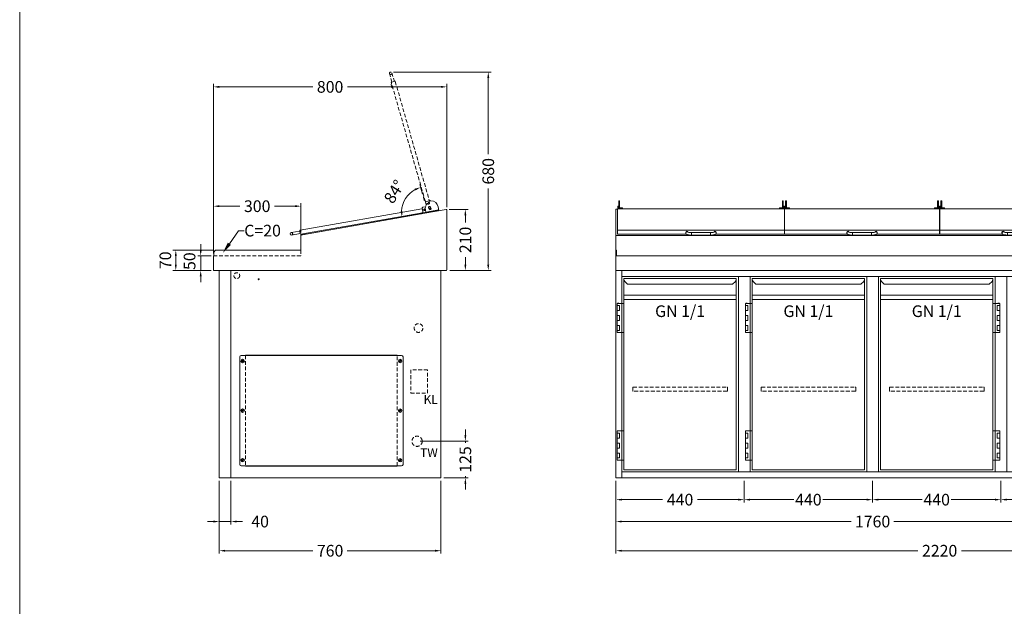
# Model space of a CAD drawing. Units: millimetres. Extents: x 11006 to 81356, y 10482 to 54982.
# Drawn here: x 11006 to 14382, y 20492 to 22501 of the extents above; entities that cross this region are included whole.
import ezdxf
from ezdxf import colors
from ezdxf.entities.mleader import LeaderData, LeaderLine
from ezdxf.enums import TextEntityAlignment as Align
from ezdxf.math import Vec2, Vec3

# ---------------------------------------------------------------- set-up
doc = ezdxf.new("R2010")
doc.units = ezdxf.units.MM
doc.header["$LTSCALE"] = 2
doc.linetypes.add('VERDECKT', pattern=[9.525, 6.35, -3.175])
doc.layers.get('0').update_dxf_attribs({"linetype": 'CONTINUOUS'})
doc.layers.get('DEFPOINTS').update_dxf_attribs({"linetype": 'CONTINUOUS'})
for name, color, linetype, lineweight in [('A_BEMASSUNG', 1, 'CONTINUOUS', 13), ('A_HILFSLINIEN', 7, 'CONTINUOUS', 13), ('A_VERDECKT', 5, 'VERDECKT', 15), ('A_VOLL', 3, 'CONTINUOUS', 18)]:
    doc.layers.add(name, color=color, linetype=linetype, lineweight=lineweight)
doc.styles.add('ARIAL', font='arial.ttf', dxfattribs={"height": 40})
doc.styles.add('Arial_0', font='arial.ttf')
doc.dimstyles.new('ID-groß_Bemassung', dxfattribs={"dimtxt": 40, "dimasz": 20, "dimexe": 10, "dimexo": 10, "dimgap": 15, "dimtad": 0, "dimdec": 0, "dimdsep": 46, "dimtxsty": 'Arial_0', "dimcen": 0.09, "dimclrt": 7, "dimazin": 0, "dimtfac": 1, "dimtdec": 0, "dimtmove": 2, "dimatfit": 3, "dimfxl": 1, "dimtolj": 1, "dimtzin": 0, "dimarcsym": 0})
doc.dimstyles.new('STANDARD_Bemassung', dxfattribs={"dimtxt": 40, "dimasz": 20, "dimexe": 10, "dimexo": 10, "dimgap": 15, "dimtad": 0, "dimdec": 0, "dimdsep": 46, "dimtxsty": 'ARIAL', "dimcen": 0.09, "dimclrt": 7, "dimazin": 0, "dimtfac": 1, "dimtdec": 0, "dimtmove": 2, "dimatfit": 3, "dimfxl": 1, "dimtolj": 1, "dimtzin": 0, "dimarcsym": 0})

# ---------------------------------------------------------------- blocks, each defined once
blk = doc.blocks.new('*D727')
at = {"layer": 'A_BEMASSUNG', "color": 0, "lineweight": -2, "transparency": 16777216}
for p, q in [((2230, 710), (2310, 710)), ((2300, 690), (2300, 414)), ((2300, 20), (2300, 296)), ((2230, 0), (2310, 0))]:
    blk.add_line(p, q, dxfattribs=at)
at = {"layer": 'A_BEMASSUNG', "color": 0, "transparency": 16777216}
for points in [[(2296.7, 690), (2303.3, 690), (2300, 710)], [(2296.7, 20), (2303.3, 20), (2300, 0)]]:
    blk.add_solid(points, dxfattribs=at)
at = {"layer": 'DEFPOINTS', "color": 0, "transparency": 16777216}
for p in [(2220, 710), (2300, 710), (2220, 0)]:
    blk.add_point(p, dxfattribs=at)
at = {"layer": 'A_BEMASSUNG', "color": 7, "transparency": 16777216, "insert": (2300, 355), "char_height": 40, "attachment_point": 5, "rotation": 90, "style": 'Arial_0'}
blk.add_mtext('\\A1;710', dxfattribs=at)
blk = doc.blocks.new('*D728')
at = {"layer": 'A_BEMASSUNG', "color": 0, "lineweight": -2, "transparency": 16777216}
for p, q in [((2300, 780), (2300, 800)), ((2230, 760), (2310, 760)), ((2300, 710), (2300, 760)), ((2230, 710), (2310, 710)), ((2300, 690), (2300, 670))]:
    blk.add_line(p, q, dxfattribs=at)
at = {"layer": 'A_BEMASSUNG', "color": 0, "transparency": 16777216}
for points in [[(2296.7, 780), (2303.3, 780), (2300, 760)], [(2296.7, 690), (2303.3, 690), (2300, 710)]]:
    blk.add_solid(points, dxfattribs=at)
at = {"layer": 'DEFPOINTS', "color": 0, "transparency": 16777216}
for p in [(2220, 760), (2300, 760), (2220, 710)]:
    blk.add_point(p, dxfattribs=at)
at = {"layer": 'A_BEMASSUNG', "color": 7, "transparency": 16777216, "insert": (2338.8, 720.3), "char_height": 40, "attachment_point": 5, "rotation": 90, "style": 'Arial_0'}
blk.add_mtext('\\A1;50', dxfattribs=at)
blk = doc.blocks.new('*D730')
at = {"layer": 'A_BEMASSUNG', "color": 0, "lineweight": -2, "transparency": 16777216}
for p, q in [((2230, 760), (2390, 760)), ((2380, 740), (2380, 439)), ((2380, 20), (2380, 321)), ((2230, 0), (2390, 0))]:
    blk.add_line(p, q, dxfattribs=at)
at = {"layer": 'A_BEMASSUNG', "color": 0, "transparency": 16777216}
for points in [[(2376.7, 740), (2383.3, 740), (2380, 760)], [(2376.7, 20), (2383.3, 20), (2380, 0)]]:
    blk.add_solid(points, dxfattribs=at)
at = {"layer": 'DEFPOINTS', "color": 0, "transparency": 16777216}
for p in [(2220, 760), (2220, 0), (2380, 0)]:
    blk.add_point(p, dxfattribs=at)
at = {"layer": 'A_BEMASSUNG', "color": 7, "transparency": 16777216, "insert": (2380, 380), "char_height": 40, "attachment_point": 5, "rotation": 90, "style": 'Arial_0'}
blk.add_mtext('\\A1;760', dxfattribs=at)
blk = doc.blocks.new('*D731')
at = {"layer": 'A_BEMASSUNG', "color": 0, "lineweight": -2, "transparency": 16777216}
for p, q in [((1760, -10), (1760, -160)), ((2220, -10), (2220, -160)), ((1780, -150), (1930.1, -150)), ((2200, -150), (2049.9, -150))]:
    blk.add_line(p, q, dxfattribs=at)
at = {"layer": 'A_BEMASSUNG', "color": 0, "transparency": 16777216}
for points in [[(1780, -146.7), (1780, -153.3), (1760, -150)], [(2200, -146.7), (2200, -153.3), (2220, -150)]]:
    blk.add_solid(points, dxfattribs=at)
at = {"layer": 'DEFPOINTS', "color": 0, "transparency": 16777216}
for p in [(1760, 0), (2220, 0), (1760, -150)]:
    blk.add_point(p, dxfattribs=at)
at = {"layer": 'A_BEMASSUNG', "color": 7, "transparency": 16777216, "insert": (1990, -150), "char_height": 40, "attachment_point": 5, "style": 'ARIAL'}
blk.add_mtext('\\A1;460', dxfattribs=at)
blk = doc.blocks.new('*D732')
at = {"layer": 'A_BEMASSUNG', "color": 0, "lineweight": -2, "transparency": 16777216}
for p, q in [((0, -10), (0, -260)), ((2220, -10), (2220, -260)), ((20, -250), (1035, -250)), ((2200, -250), (1185, -250))]:
    blk.add_line(p, q, dxfattribs=at)
at = {"layer": 'A_BEMASSUNG', "color": 0, "transparency": 16777216}
for points in [[(20, -246.7), (20, -253.3), (0, -250)], [(2200, -246.7), (2200, -253.3), (2220, -250)]]:
    blk.add_solid(points, dxfattribs=at)
at = {"layer": 'DEFPOINTS', "color": 0, "transparency": 16777216}
for p in [(0, 0), (2220, 0), (2220, -250)]:
    blk.add_point(p, dxfattribs=at)
at = {"layer": 'A_BEMASSUNG', "color": 7, "transparency": 16777216, "insert": (1110, -250), "char_height": 40, "attachment_point": 5, "style": 'ARIAL'}
blk.add_mtext('\\A1;2220', dxfattribs=at)
blk = doc.blocks.new('*D733')
at = {"layer": 'A_BEMASSUNG', "color": 0, "lineweight": -2, "transparency": 16777216}
for p, q in [((0, -10), (0, -160)), ((1760, -10), (1760, -160)), ((20, -150), (807.2, -150)), ((1740, -150), (952.8, -150))]:
    blk.add_line(p, q, dxfattribs=at)
at = {"layer": 'A_BEMASSUNG', "color": 0, "transparency": 16777216}
for points in [[(20, -146.7), (20, -153.3), (0, -150)], [(1740, -146.7), (1740, -153.3), (1760, -150)]]:
    blk.add_solid(points, dxfattribs=at)
at = {"layer": 'DEFPOINTS', "color": 0, "transparency": 16777216}
for p in [(0, 0), (1760, 0), (0, -150)]:
    blk.add_point(p, dxfattribs=at)
at = {"layer": 'A_BEMASSUNG', "color": 7, "transparency": 16777216, "insert": (880, -150), "char_height": 40, "attachment_point": 5, "style": 'ARIAL'}
blk.add_mtext('\\A1;1760', dxfattribs=at)
blk = doc.blocks.new('*D702')
at = {"layer": 'A_BEMASSUNG', "color": 0, "lineweight": -2, "transparency": 16777216}
for p, q in [((0, -10), (0, -85)), ((440, -10), (440, -85)), ((20, -75), (160.1, -75)), ((420, -75), (279.9, -75))]:
    blk.add_line(p, q, dxfattribs=at)
at = {"layer": 'A_BEMASSUNG', "color": 0, "transparency": 16777216}
for points in [[(20, -71.7), (20, -78.3), (0, -75)], [(420, -71.7), (420, -78.3), (440, -75)]]:
    blk.add_solid(points, dxfattribs=at)
at = {"layer": 'DEFPOINTS', "color": 0, "transparency": 16777216}
for p in [(0, 0), (440, 0), (0, -75)]:
    blk.add_point(p, dxfattribs=at)
at = {"layer": 'A_BEMASSUNG', "color": 7, "transparency": 16777216, "insert": (220, -75), "char_height": 40, "attachment_point": 5, "style": 'ARIAL'}
blk.add_mtext('\\A1;440', dxfattribs=at)
blk = doc.blocks.new('*D703')
at = {"layer": 'A_BEMASSUNG', "color": 0, "lineweight": -2, "transparency": 16777216}
for p, q in [((440, -10), (440, -85)), ((880, -10), (880, -85)), ((460, -75), (610.1, -75)), ((860, -75), (709.9, -75))]:
    blk.add_line(p, q, dxfattribs=at)
at = {"layer": 'A_BEMASSUNG', "color": 0, "transparency": 16777216}
for points in [[(460, -71.7), (460, -78.3), (440, -75)], [(860, -71.7), (860, -78.3), (880, -75)]]:
    blk.add_solid(points, dxfattribs=at)
at = {"layer": 'DEFPOINTS', "color": 0, "transparency": 16777216}
for p in [(440, 0), (880, 0), (440, -75)]:
    blk.add_point(p, dxfattribs=at)
at = {"layer": 'A_BEMASSUNG', "color": 7, "transparency": 16777216, "insert": (660, -75), "char_height": 40, "attachment_point": 5, "style": 'ARIAL'}
blk.add_mtext('\\A1;440', dxfattribs=at)
blk = doc.blocks.new('*D708')
at = {"layer": 'A_BEMASSUNG', "color": 0, "lineweight": -2, "transparency": 16777216}
for p, q in [((880, -10), (880, -85)), ((1320, -10), (1320, -85)), ((900, -75), (1050.1, -75)), ((1300, -75), (1149.9, -75))]:
    blk.add_line(p, q, dxfattribs=at)
at = {"layer": 'A_BEMASSUNG', "color": 0, "transparency": 16777216}
for points in [[(900, -71.7), (900, -78.3), (880, -75)], [(1300, -71.7), (1300, -78.3), (1320, -75)]]:
    blk.add_solid(points, dxfattribs=at)
at = {"layer": 'DEFPOINTS', "color": 0, "transparency": 16777216}
for p in [(880, 0), (1320, 0), (880, -75)]:
    blk.add_point(p, dxfattribs=at)
at = {"layer": 'A_BEMASSUNG', "color": 7, "transparency": 16777216, "insert": (1100, -75), "char_height": 40, "attachment_point": 5, "style": 'ARIAL'}
blk.add_mtext('\\A1;440', dxfattribs=at)
blk = doc.blocks.new('*D710')
at = {"layer": 'A_BEMASSUNG', "color": 0, "lineweight": -2, "transparency": 16777216}
for p, q in [((1320, -10), (1320, -85)), ((1760, -10), (1760, -85)), ((1340, -75), (1490.1, -75)), ((1740, -75), (1589.9, -75))]:
    blk.add_line(p, q, dxfattribs=at)
at = {"layer": 'A_BEMASSUNG', "color": 0, "transparency": 16777216}
for points in [[(1340, -71.7), (1340, -78.3), (1320, -75)], [(1740, -71.7), (1740, -78.3), (1760, -75)]]:
    blk.add_solid(points, dxfattribs=at)
at = {"layer": 'DEFPOINTS', "color": 0, "transparency": 16777216}
for p in [(1320, 0), (1760, 0), (1320, -75)]:
    blk.add_point(p, dxfattribs=at)
at = {"layer": 'A_BEMASSUNG', "color": 7, "transparency": 16777216, "insert": (1540, -75), "char_height": 40, "attachment_point": 5, "style": 'ARIAL'}
blk.add_mtext('\\A1;440', dxfattribs=at)
blk = doc.blocks.new('BLU-Deckel-geschlossen-Front-außen-L571.6-R01')
at = {"layer": 'A_VOLL'}
for p, q in [((-279, 114.5), (-282, 114.5)), ((-282, 114.1), (-282, 114.5)), ((-282, 114), (-282, 114.1)), ((-282, 112.3), (-282, 114)), ((-282, 106.6), (-282, 112.3)), ((-282, 106.5), (-282, 106.6)), ((-282, 93.6), (-282, 106.5)), ((-279, 114.1), (-279, 114.5)), ((-279, 114), (-279, 114.1)), ((-279, 112.3), (-279, 114)), ((-279, 106.6), (-279, 112.3)), ((-279, 106.5), (-279, 106.6)), ((-279, 87.3), (-279, 106.5)), ((282, 114.5), (279, 114.5)), ((279, 114.1), (279, 114.5)), ((279, 114), (279, 114.1)), ((279, 112.3), (279, 114)), ((279, 106.6), (279, 112.3)), ((279, 106.5), (279, 106.6)), ((279, 87.3), (279, 106.5)), ((282, 114.1), (282, 114.5)), ((282, 114), (282, 114.1)), ((282, 112.3), (282, 114)), ((282, 106.6), (282, 112.3)), ((282, 106.5), (282, 106.6)), ((282, 93.6), (282, 106.5)), ((-282, 96), (-285, 96)), ((-285, 96), (-285, 95.9)), ((-285, 95.9), (-285, 92.1)), ((-285, 92.1), (-285, 87.4)), ((-282, 93.6), (-282, 92.1)), ((-282, 92.1), (-282, 87.4)), ((-269.5, 90.3), (-279, 90.3)), ((-269, 89.8), (-269.5, 90.3)), ((-269.5, 87.3), (-269.5, 90.3)), ((-269, 89.8), (-269, 87.3)), ((269.5, 90.3), (269, 89.8)), ((269, 87.3), (269, 89.8)), ((279, 90.3), (269.5, 90.3)), ((269.5, 90.3), (269.5, 87.3)), ((285, 96), (282, 96)), ((282, 93.6), (282, 92.1)), ((282, 92.1), (282, 87.4)), ((285, 96), (285, 95.9)), ((285, 95.9), (285, 92.1)), ((285, 92.1), (285, 87.4)), ((-285.8, 13.8), (285.8, 13.8)), ((-52.3, 6.6), (-52.3, 4)), ((33, 5.6), (-33, 5.6)), ((-33, 5.6), (-33, -2.9)), ((33, 5.6), (33, -2.9)), ((52.2, 4), (52.2, 6.6)), ((-33, -2.9), (33, -2.9))]:
    blk.add_line(p, q, dxfattribs=at)
for points in [[(-50.1, 0), (-285.8, 0), (-285.8, 87.4), (-281.7, 87.4), (-281.7, 87.3), (281.7, 87.3), (281.7, 87.4), (285.8, 87.4), (285.8, 0), (50.1, 0)], [(-33, -2.9), (-34.2, -2.8), (-36.5, -2.8), (-38.7, -2.7), (-40.8, -2.5), (-42.7, -2.3), (-44.6, -2), (-46.3, -1.6), (-47.9, -1.2), (-49.2, -0.6), (-50.1, -0.1), (-50.8, 0.6), (-51.5, 1.4), (-52, 2.4), (-52.2, 3.5), (-52.3, 4)], [(33, -2.9), (34.2, -2.8), (36.5, -2.8), (38.7, -2.7), (40.8, -2.5), (42.7, -2.3), (44.6, -2), (46.3, -1.6), (47.9, -1.2), (49.2, -0.6), (50.1, -0.1), (50.8, 0.6), (51.5, 1.4), (52, 2.4), (52.2, 3.5), (52.2, 4)]]:
    blk.add_lwpolyline(points, dxfattribs=at)
for centre, radius, start, end in [((-48, 6.6), 4.25, 0.1702, 179.3595), ((-48, 3.9), 4.25, 42.9608, 179.4907), ((-35, 45.2), 39.6, 255.5606, 272.9216), ((35, 45.2), 39.6, 267.0784, 284.4394), ((48, 6.6), 4.25, 0.6405, 179.8298), ((48, 3.9), 4.25, 0.5093, 137.0392)]:
    blk.add_arc(centre, radius, start, end, dxfattribs=at)
blk = doc.blocks.new('BLU-Deckel-geschlossen-Front-mittig-L531.6-R01')
at = {"layer": 'A_VOLL'}
for p, q in [((-259, 114.5), (-262, 114.5)), ((-262, 114.1), (-262, 114.5)), ((-262, 114), (-262, 114.1)), ((-262, 112.3), (-262, 114)), ((-262, 106.6), (-262, 112.3)), ((-262, 106.5), (-262, 106.6)), ((-262, 93.6), (-262, 106.5)), ((-259, 114.1), (-259, 114.5)), ((-259, 114), (-259, 114.1)), ((-259, 112.3), (-259, 114)), ((-259, 106.6), (-259, 112.3)), ((-259, 106.5), (-259, 106.6)), ((-259, 87.3), (-259, 106.5)), ((262, 114.5), (259, 114.5)), ((259, 114.1), (259, 114.5)), ((259, 114), (259, 114.1)), ((259, 112.3), (259, 114)), ((259, 106.6), (259, 112.3)), ((259, 106.5), (259, 106.6)), ((259, 87.3), (259, 106.5)), ((262, 114.1), (262, 114.5)), ((262, 114), (262, 114.1)), ((262, 112.3), (262, 114)), ((262, 106.6), (262, 112.3)), ((262, 106.5), (262, 106.6)), ((262, 93.6), (262, 106.5)), ((-262, 96), (-265, 96)), ((-265, 96), (-265, 95.9)), ((-265, 95.9), (-265, 92.1)), ((-265, 92.1), (-265, 87.4)), ((-262, 93.6), (-262, 92.1)), ((-262, 92.1), (-262, 87.4)), ((-249.5, 90.3), (-259, 90.3)), ((-249, 89.8), (-249.5, 90.3)), ((-249.5, 87.3), (-249.5, 90.3)), ((-249, 89.8), (-249, 87.3)), ((249.5, 90.3), (249, 89.8)), ((249, 87.3), (249, 89.8)), ((259, 90.3), (249.5, 90.3)), ((249.5, 90.3), (249.5, 87.3)), ((265, 96), (262, 96)), ((262, 93.6), (262, 92.1)), ((262, 92.1), (262, 87.4)), ((265, 96), (265, 95.9)), ((265, 95.9), (265, 92.1)), ((265, 92.1), (265, 87.4)), ((-265.8, 13.8), (265.8, 13.8)), ((-52.3, 6.6), (-52.3, 4)), ((33, 5.6), (-33, 5.6)), ((-33, 5.6), (-33, -2.9)), ((33, 5.6), (33, -2.9)), ((52.2, 4), (52.2, 6.6)), ((-33, -2.9), (33, -2.9))]:
    blk.add_line(p, q, dxfattribs=at)
for points in [[(-50.1, 0), (-265.8, 0), (-265.8, 87.4), (-261.7, 87.4), (-261.7, 87.3), (261.7, 87.3), (261.7, 87.4), (265.8, 87.4), (265.8, 0), (50.1, 0)], [(-33, -2.9), (-34.2, -2.8), (-36.5, -2.8), (-38.7, -2.7), (-40.8, -2.5), (-42.7, -2.3), (-44.6, -2), (-46.3, -1.6), (-47.9, -1.2), (-49.2, -0.6), (-50.1, -0.1), (-50.8, 0.6), (-51.5, 1.4), (-52, 2.4), (-52.2, 3.5), (-52.3, 4)], [(33, -2.9), (34.2, -2.8), (36.5, -2.8), (38.7, -2.7), (40.8, -2.5), (42.7, -2.3), (44.6, -2), (46.3, -1.6), (47.9, -1.2), (49.2, -0.6), (50.1, -0.1), (50.8, 0.6), (51.5, 1.4), (52, 2.4), (52.2, 3.5), (52.2, 4)]]:
    blk.add_lwpolyline(points, dxfattribs=at)
for centre, radius, start, end in [((-48, 6.6), 4.25, 0.1702, 179.3595), ((-48, 3.9), 4.25, 42.9608, 179.4907), ((-35, 45.2), 39.6, 255.5606, 272.9216), ((35, 45.2), 39.6, 267.0784, 284.4394), ((48, 6.6), 4.25, 0.6405, 179.8298), ((48, 3.9), 4.25, 0.5093, 137.0392)]:
    blk.add_arc(centre, radius, start, end, dxfattribs=at)
blk = doc.blocks.new('*U1480')
at = {"layer": 'A_VOLL'}
for p, q in [((0, 210), (5.9, 210)), ((578.1, 210), (577.5, 210)), ((1110.3, 210), (1109.7, 210)), ((1642.5, 210), (1641.9, 210)), ((2214.1, 210), (2220, 210)), ((0, 120.1), (2220, 120.1))]:
    blk.add_line(p, q, dxfattribs=at)
blk.add_lwpolyline([(0, 210), (0, 0), (2220, 0), (2220, 210)], dxfattribs=at)
for points in [[(0, 70), (2.5, 70), (2.5, 50), (0, 50)], [(2217.5, 70), (2220, 70), (2220, 50), (2217.5, 50)], [(0, 0), (2220, 0), (2220, 50), (0, 50)]]:
    blk.add_lwpolyline(points, close=True, dxfattribs=at)
for name, p in [('BLU-Deckel-geschlossen-Front-außen-L571.6-R01', (291.7, 124.4)), ('BLU-Deckel-geschlossen-Front-mittig-L531.6-R01', (843.9, 124.4)), ('BLU-Deckel-geschlossen-Front-mittig-L531.6-R01', (1376.1, 124.4)), ('BLU-Deckel-geschlossen-Front-außen-L571.6-R01', (1928.3, 124.4))]:
    blk.add_blockref(name, p, dxfattribs=at)
blk = doc.blocks.new('*U1148')
at = {"layer": 'A_VERDECKT', "color": 5, "linetype": 'VERDECKT'}
blk.add_lwpolyline([(-162.425, -12.65), (-162.425, -1.8, -0.41421356), (-160.625, 0), (160.625, 0, -0.41421356), (162.425, -1.8), (162.425, -12.65, -0.41421356), (160.625, -14.45), (-160.625, -14.45, -0.41421356), (-162.425, -12.65, -1)], format="xyb", dxfattribs=at)
blk = doc.blocks.new('*U1020')
at = {"layer": 'A_VOLL'}
for p, q in [((392.5, -64.9), (7.5, -64.9)), ((7.5, -79.3), (392.5, -79.3))]:
    blk.add_line(p, q, dxfattribs=at)
for points in [[(7.5, -7.5), (392.5, -7.5), (392.5, -662.5), (7.5, -662.5)], [(-16, -92.7), (7.5, -92.7), (7.5, -192.7), (-16, -192.7)], [(-16, -100.2), (-7.5, -100.2), (-7.5, -117.2), (-16, -117.2)], [(-10, -92.7), (-15, -92.7), (-15, -91.7), (-10, -91.7)], [(-16, -134.2), (-7.5, -134.2), (-7.5, -151.2), (-16, -151.2)], [(-16, -168.2), (-7.5, -168.2), (-7.5, -185.2), (-16, -185.2)], [(-16, -529.7), (7.5, -529.7), (7.5, -629.7), (-16, -629.7)], [(-16, -537.2), (-7.5, -537.2), (-7.5, -554.2), (-16, -554.2)], [(-10, -529.7), (-15, -529.7), (-15, -528.7), (-10, -528.7)], [(-16, -571.2), (-7.5, -571.2), (-7.5, -588.2), (-16, -588.2)], [(-16, -605.2), (-7.5, -605.2), (-7.5, -622.2), (-16, -622.2)]]:
    blk.add_lwpolyline(points, close=True, dxfattribs=at)
blk.add_lwpolyline([(7.5, -7.5), (7.5, -10.4, 0.198912), (10.4, -17.4), (20.1, -27.1), (379.9, -27.1), (389.6, -17.4, 0.196316), (392.5, -10.5), (392.5, -7.5)], format="xyb", dxfattribs=at)
at = {"layer": 'A_VERDECKT'}
blk.add_blockref('*U1148', (200, -379.3), dxfattribs=at)
at = {"layer": 'A_HILFSLINIEN', "style": 'ARIAL'}
blk.add_text('GN 1/1', height=40, dxfattribs=at).set_placement((200, -99.3), align=Align.TOP_CENTER)
blk = doc.blocks.new('*U70')
at = {"layer": 'A_VOLL'}
blk.add_blockref('*U1020', (0, 0), dxfattribs=at)
blk = doc.blocks.new('*U1021')
at = {"layer": 'A_VOLL'}
for p, q in [((7.5, -64.9), (392.5, -64.9)), ((392.5, -79.3), (7.5, -79.3))]:
    blk.add_line(p, q, dxfattribs=at)
for points in [[(392.5, -7.5), (7.5, -7.5), (7.5, -662.5), (392.5, -662.5)], [(416, -92.7), (392.5, -92.7), (392.5, -192.7), (416, -192.7)], [(416, -100.2), (407.5, -100.2), (407.5, -117.2), (416, -117.2)], [(410, -92.7), (415, -92.7), (415, -91.7), (410, -91.7)], [(416, -134.2), (407.5, -134.2), (407.5, -151.2), (416, -151.2)], [(416, -168.2), (407.5, -168.2), (407.5, -185.2), (416, -185.2)], [(416, -529.7), (392.5, -529.7), (392.5, -629.7), (416, -629.7)], [(416, -537.2), (407.5, -537.2), (407.5, -554.2), (416, -554.2)], [(410, -529.7), (415, -529.7), (415, -528.7), (410, -528.7)], [(416, -571.2), (407.5, -571.2), (407.5, -588.2), (416, -588.2)], [(416, -605.2), (407.5, -605.2), (407.5, -622.2), (416, -622.2)]]:
    blk.add_lwpolyline(points, close=True, dxfattribs=at)
blk.add_lwpolyline([(392.5, -7.5), (392.5, -10.4, -0.198912), (389.6, -17.4), (379.9, -27.1), (20.1, -27.1), (10.4, -17.4, -0.196316), (7.5, -10.5), (7.5, -7.5)], format="xyb", dxfattribs=at)
at = {"layer": 'A_VERDECKT'}
blk.add_blockref('*U1148', (200, -379.3), dxfattribs=at)
at = {"layer": 'A_HILFSLINIEN', "style": 'ARIAL'}
blk.add_text('GN 1/1', height=40, dxfattribs=at).set_placement((200, -99.3), align=Align.TOP_CENTER)
blk = doc.blocks.new('*U71')
at = {"layer": 'A_VOLL'}
blk.add_blockref('*U1021', (0, 0), dxfattribs=at)
blk = doc.blocks.new('BLU-Aufsatz-Seitenansicht-R01')
at = {"layer": 'A_VERDECKT'}
blk.add_lwpolyline([(-280, 70), (-280, 51, 0.414214), (-279, 50), (17.8, 50, -0.11565), (18.8, 49.8, 1.612452)], format="xyb", dxfattribs=at)
at = {"layer": 'A_VOLL'}
blk.add_lwpolyline([(0, 0), (-777.7, 0, -0.413874), (-780, 2.2), (-780, 207.3, -0.466308), (-777.4, 209.5), (-671.1, 190.8), (-317.1, 128.5), (-281.9, 122.3, -0.36397), (-280, 120.1), (-280, 70), (8.8, 70, -0.414214), (18.8, 60), (18.8, 49.8, -0.284915), (20, 47.7), (20, 2.2, -0.414214), (17.8, 0), (0, 0)], format="xyb", dxfattribs=at)
blk = doc.blocks.new('AF-Deckel-760-650-Bele-Propan')
at = {"layer": 'A_VERDECKT'}
for p, q in [((90, 419), (90, 41)), ((610, 41), (610, 419))]:
    blk.add_line(p, q, dxfattribs=at)
for centre in [(80, 400), (620, 400), (80, 230), (620, 230), (80, 60), (620, 60)]:
    blk.add_circle(centre, 1.65, dxfattribs=at)
at = {"layer": 'A_VOLL'}
for p, q in [((70, 414), (70, 46)), ((75, 419), (625, 419)), ((90, 420), (90, 419)), ((610, 420), (90, 420)), ((317, 420), (317, 419)), ((610, 419), (610, 420)), ((630, 414), (630, 46)), ((83.6, 404.8), (75, 396.6)), ((85, 403.4), (76.4, 395.2)), ((623.6, 404.8), (615, 396.6)), ((625, 403.4), (616.4, 395.2)), ((83.6, 234.8), (75, 226.6)), ((85, 233.4), (76.4, 225.2)), ((623.6, 234.8), (615, 226.6)), ((625, 233.4), (616.4, 225.2)), ((83.6, 64.8), (75, 56.6)), ((75, 41), (625, 41)), ((85, 63.4), (76.4, 55.2)), ((90, 41), (90, 40)), ((90, 40), (610, 40)), ((610, 40), (610, 41)), ((623.6, 64.8), (615, 56.6)), ((625, 63.4), (616.4, 55.2))]:
    blk.add_line(p, q, dxfattribs=at)
for centre in [(80, 400), (620, 400), (80, 230), (620, 230), (80, 60), (620, 60)]:
    blk.add_circle(centre, 6, dxfattribs=at)
for centre, start, end in [((75, 414), 90, 180), ((625, 414), 0, 90), ((75, 46), 180, 270), ((625, 46), 270, 0)]:
    blk.add_arc(centre, 5, start, end, dxfattribs=at)
blk = doc.blocks.new('*U1106')
at = {"layer": 'A_VOLL'}
blk.add_blockref('AF-Deckel-760-650-Bele-Propan', (0, 0), dxfattribs=at)
blk = doc.blocks.new('*D1583')
at = {"layer": 'A_BEMASSUNG', "color": 0, "lineweight": -2, "transparency": 16777216}
for p, q in [((83.7, 145), (83.7, 165)), ((-71.8, 125), (93.7, 125)), ((83.7, 125), (83.7, 120)), ((10, 0), (93.7, 0)), ((83.7, 0), (83.7, 5)), ((83.7, -20), (83.7, -40))]:
    blk.add_line(p, q, dxfattribs=at)
at = {"layer": 'A_BEMASSUNG', "color": 0, "transparency": 16777216}
for points in [[(80.4, 145), (87, 145), (83.7, 125)], [(80.4, -20), (87, -20), (83.7, 0)]]:
    blk.add_solid(points, dxfattribs=at)
at = {"layer": 'DEFPOINTS', "color": 0, "transparency": 16777216}
for p in [(-81.8, 125), (0, 0), (83.7, 0)]:
    blk.add_point(p, dxfattribs=at)
at = {"layer": 'A_BEMASSUNG', "color": 7, "transparency": 16777216, "insert": (83.7, 62.5), "char_height": 40, "attachment_point": 5, "rotation": 90, "style": 'Arial_0'}
blk.add_mtext('\\A1;125', dxfattribs=at)
blk = doc.blocks.new('*D1584')
at = {"layer": 'A_BEMASSUNG', "color": 0, "lineweight": -2, "transparency": 16777216}
for p, q in [((27.8, 919.6), (93.7, 919.6)), ((83.7, 899.6), (83.7, 874.2)), ((83.7, 730), (83.7, 755.3)), ((30, 710), (93.7, 710))]:
    blk.add_line(p, q, dxfattribs=at)
at = {"layer": 'A_BEMASSUNG', "color": 0, "transparency": 16777216}
for points in [[(80.4, 899.6), (87, 899.6), (83.7, 919.6)], [(80.4, 730), (87, 730), (83.7, 710)]]:
    blk.add_solid(points, dxfattribs=at)
at = {"layer": 'DEFPOINTS', "color": 0, "transparency": 16777216}
for p in [(17.8, 919.6), (83.7, 919.6), (20, 710)]:
    blk.add_point(p, dxfattribs=at)
at = {"layer": 'A_BEMASSUNG', "color": 7, "transparency": 16777216, "insert": (83.7, 814.8), "char_height": 40, "attachment_point": 5, "rotation": 90, "style": 'Arial_0'}
blk.add_mtext('\\A1;210', dxfattribs=at)
blk = doc.blocks.new('*D1585')
at = {"layer": 'A_BEMASSUNG', "color": 0, "lineweight": -2, "transparency": 16777216}
for p, q in [((-162.2, 1390), (172.3, 1390)), ((162.3, 1370), (162.3, 1109.2)), ((162.3, 730), (162.3, 990.8)), ((30, 710), (172.3, 710))]:
    blk.add_line(p, q, dxfattribs=at)
at = {"layer": 'A_BEMASSUNG', "color": 0, "transparency": 16777216}
for points in [[(158.9, 1370), (165.6, 1370), (162.3, 1390)], [(158.9, 730), (165.6, 730), (162.3, 710)]]:
    blk.add_solid(points, dxfattribs=at)
at = {"layer": 'DEFPOINTS', "color": 0, "transparency": 16777216}
for p in [(-172.2, 1390), (162.3, 1390), (20, 710)]:
    blk.add_point(p, dxfattribs=at)
at = {"layer": 'A_BEMASSUNG', "color": 7, "transparency": 16777216, "insert": (162.3, 1050), "char_height": 40, "attachment_point": 5, "rotation": 90, "style": 'Arial_0'}
blk.add_mtext('\\A1;680', dxfattribs=at)
blk = doc.blocks.new('*D1586')
at = {"layer": 'A_BEMASSUNG', "color": 0, "lineweight": -2, "transparency": 16777216}
for p, q in [((-780, 767.8), (-780, 1349.2)), ((-760, 1339.2), (-439.1, 1339.2)), ((0, 1339.2), (-320.9, 1339.2)), ((20, 927.3), (20, 1349.2))]:
    blk.add_line(p, q, dxfattribs=at)
at = {"layer": 'A_BEMASSUNG', "color": 0, "transparency": 16777216}
for points in [[(-760, 1342.5), (-760, 1335.8), (-780, 1339.2)], [(0, 1342.5), (0, 1335.8), (20, 1339.2)]]:
    blk.add_solid(points, dxfattribs=at)
at = {"layer": 'DEFPOINTS', "color": 0, "transparency": 16777216}
for p in [(-780, 1339.2), (20, 917.3), (-780, 757.8)]:
    blk.add_point(p, dxfattribs=at)
at = {"layer": 'A_BEMASSUNG', "color": 7, "transparency": 16777216, "insert": (-380, 1339.2), "char_height": 40, "attachment_point": 5, "style": 'Arial_0'}
blk.add_mtext('\\A1;800', dxfattribs=at)
blk = doc.blocks.new('*D1587')
at = {"layer": 'A_BEMASSUNG', "color": 0, "lineweight": -2, "transparency": 16777216}
for p, q in [((-780, 767.8), (-780, 940.4)), ((-760, 930.4), (-689.1, 930.4)), ((-500, 930.4), (-570.9, 930.4)), ((-480, 840.1), (-480, 940.4))]:
    blk.add_line(p, q, dxfattribs=at)
at = {"layer": 'A_BEMASSUNG', "color": 0, "transparency": 16777216}
for points in [[(-760, 933.8), (-760, 927.1), (-780, 930.4)], [(-500, 933.8), (-500, 927.1), (-480, 930.4)]]:
    blk.add_solid(points, dxfattribs=at)
at = {"layer": 'DEFPOINTS', "color": 0, "transparency": 16777216}
for p in [(-480, 930.4), (-480, 830.1), (-780, 757.8)]:
    blk.add_point(p, dxfattribs=at)
at = {"layer": 'A_BEMASSUNG', "color": 7, "transparency": 16777216, "insert": (-630, 930.4), "char_height": 40, "attachment_point": 5, "style": 'Arial_0'}
blk.add_mtext('\\A1;300', dxfattribs=at)
blk = doc.blocks.new('*D1588')
at = {"layer": 'A_BEMASSUNG', "color": 0, "lineweight": -2, "transparency": 16777216}
for p, q in [((-778.8, 780), (-919.2, 780)), ((-909.2, 730), (-909.2, 760)), ((-787.8, 710), (-919.2, 710))]:
    blk.add_line(p, q, dxfattribs=at)
at = {"layer": 'A_BEMASSUNG', "color": 0, "transparency": 16777216}
for points in [[(-912.5, 760), (-905.8, 760), (-909.2, 780)], [(-912.5, 730), (-905.8, 730), (-909.2, 710)]]:
    blk.add_solid(points, dxfattribs=at)
at = {"layer": 'DEFPOINTS', "color": 0, "transparency": 16777216}
for p in [(-909.2, 780), (-768.8, 780), (-777.8, 710)]:
    blk.add_point(p, dxfattribs=at)
at = {"layer": 'A_BEMASSUNG', "color": 7, "transparency": 16777216, "insert": (-945, 745), "char_height": 40, "attachment_point": 5, "rotation": 90, "style": 'Arial_0'}
blk.add_mtext('\\A1;70', dxfattribs=at)
blk = doc.blocks.new('*D1589')
at = {"layer": 'A_BEMASSUNG', "color": 0, "lineweight": -2, "transparency": 16777216}
for p, q in [((-823.8, 780), (-823.8, 800)), ((-787.8, 760), (-833.8, 760)), ((-823.8, 710), (-823.8, 760)), ((-787.8, 710), (-833.8, 710)), ((-823.8, 690), (-823.8, 670))]:
    blk.add_line(p, q, dxfattribs=at)
at = {"layer": 'A_BEMASSUNG', "color": 0, "transparency": 16777216}
for points in [[(-827.1, 780), (-820.4, 780), (-823.8, 760)], [(-827.1, 690), (-820.4, 690), (-823.8, 710)]]:
    blk.add_solid(points, dxfattribs=at)
at = {"layer": 'DEFPOINTS', "color": 0, "transparency": 16777216}
for p in [(-823.8, 760), (-777.8, 760), (-777.8, 710)]:
    blk.add_point(p, dxfattribs=at)
at = {"layer": 'A_BEMASSUNG', "color": 7, "transparency": 16777216, "insert": (-862, 742.1), "char_height": 40, "attachment_point": 5, "rotation": 90, "style": 'Arial_0'}
blk.add_mtext('\\A1;50', dxfattribs=at)
blk = doc.blocks.new('IF-Deckel-760-650-Bele')
at = {"layer": 'A_VERDECKT'}
for p, q in [((90, 419), (90, 41)), ((610, 41), (610, 419))]:
    blk.add_line(p, q, dxfattribs=at)
for centre in [(80, 400), (620, 400), (80, 230), (620, 230), (80, 60), (620, 60)]:
    blk.add_circle(centre, 1.65, dxfattribs=at)
at = {"layer": 'A_VOLL'}
for p, q in [((70, 414), (70, 46)), ((75, 419), (625, 419)), ((90, 420), (90, 419)), ((610, 420), (90, 420)), ((317, 420), (317, 419)), ((610, 419), (610, 420)), ((630, 414), (630, 46)), ((83.6, 404.8), (75, 396.6)), ((85, 403.4), (76.4, 395.2)), ((623.6, 404.8), (615, 396.6)), ((625, 403.4), (616.4, 395.2)), ((83.6, 234.8), (75, 226.6)), ((85, 233.4), (76.4, 225.2)), ((623.6, 234.8), (615, 226.6)), ((625, 233.4), (616.4, 225.2)), ((83.6, 64.8), (75, 56.6)), ((75, 41), (625, 41)), ((85, 63.4), (76.4, 55.2)), ((90, 41), (90, 40)), ((90, 40), (610, 40)), ((610, 40), (610, 41)), ((623.6, 64.8), (615, 56.6)), ((625, 63.4), (616.4, 55.2))]:
    blk.add_line(p, q, dxfattribs=at)
for centre in [(80, 400), (620, 400), (80, 230), (620, 230), (80, 60), (620, 60)]:
    blk.add_circle(centre, 6, dxfattribs=at)
for centre, start, end in [((75, 414), 90, 180), ((625, 414), 0, 90), ((75, 46), 180, 270), ((625, 46), 270, 0)]:
    blk.add_arc(centre, 5, start, end, dxfattribs=at)
blk = doc.blocks.new('*U1107')
at = {"layer": 'A_VOLL'}
blk.add_blockref('IF-Deckel-760-650-Bele', (0, 0), dxfattribs=at)
blk = doc.blocks.new('*D1590')
at = {"layer": 'A_BEMASSUNG', "color": 0, "lineweight": -2, "transparency": 16777216}
for p, q in [((-760, -10), (-760, -160)), ((-720, -10), (-720, -160)), ((-780, -150), (-800, -150)), ((-760, -150), (-720, -150)), ((-700, -150), (-680, -150))]:
    blk.add_line(p, q, dxfattribs=at)
at = {"layer": 'A_BEMASSUNG', "color": 0, "transparency": 16777216}
for points in [[(-780, -146.7), (-780, -153.3), (-760, -150)], [(-700, -146.7), (-700, -153.3), (-720, -150)]]:
    blk.add_solid(points, dxfattribs=at)
at = {"layer": 'DEFPOINTS', "color": 0, "transparency": 16777216}
for p in [(-760, 0), (-720, 0), (-720, -150)]:
    blk.add_point(p, dxfattribs=at)
at = {"layer": 'A_BEMASSUNG', "color": 7, "transparency": 16777216, "insert": (-620, -150), "char_height": 40, "attachment_point": 5, "style": 'Arial_0'}
blk.add_mtext('\\A1;40', dxfattribs=at)
blk = doc.blocks.new('*D1591')
at = {"layer": 'A_BEMASSUNG', "color": 0, "lineweight": -2, "transparency": 16777216}
for p, q in [((-760, -10), (-760, -260)), ((0, -10), (0, -260)), ((-740, -250), (-439, -250)), ((-20, -250), (-321, -250))]:
    blk.add_line(p, q, dxfattribs=at)
at = {"layer": 'A_BEMASSUNG', "color": 0, "transparency": 16777216}
for points in [[(-740, -246.7), (-740, -253.3), (-760, -250)], [(-20, -246.7), (-20, -253.3), (0, -250)]]:
    blk.add_solid(points, dxfattribs=at)
at = {"layer": 'DEFPOINTS', "color": 0, "transparency": 16777216}
for p in [(-760, 0), (0, 0), (0, -250)]:
    blk.add_point(p, dxfattribs=at)
at = {"layer": 'A_BEMASSUNG', "color": 7, "transparency": 16777216, "insert": (-380, -250), "char_height": 40, "attachment_point": 5, "style": 'ARIAL'}
blk.add_mtext('\\A1;760', dxfattribs=at)
blk = doc.blocks.new('*U1117')
at = {"layer": 'A_VOLL', "ltscale": 2}
blk.add_line((25.1, -1.4), (69.5, -9.2), dxfattribs=at)
for points in [[(24.6, -4.3), (26.9, 8.7, -0.36397), (51.5, 29.4, -0.048157), (56.4, 28.9, -0.36397), (57.6, 27.5, -0.043661), (57.6, 27.2), (56.6, 21.5, 0.97906), (63, 20.3), (63.1, 21.1, -0.36397), (63.6, 21.5, -0.214037), (64, 21.4, -0.183874), (71.1, 2.6, -0.031181), (70.9, -0.9), (68.9, -12.2), (24.6, -4.3)], [(51.4, 3.5), (53.7, 8, -1), (59.5, 5.1), (57.2, 0.5, -1), (51.4, 3.5, -0.612799)]]:
    blk.add_lwpolyline(points, format="xyb", dxfattribs=at)
blk = doc.blocks.new('dyn-BLU-Deckel-geschlossen-Seite')
at = {"layer": 'A_VOLL', "ltscale": 2}
for p, q in [((28, 0.3), (29, 0.2)), ((445.4, -84.7), (475, -89.9)), ((476.4, -81.5), (446.9, -76.3))]:
    blk.add_line(p, q, dxfattribs=at)
for points in [[(16.2, 6.5), (24.8, 5, -0.414213), (28, 0.3), (28, 0)], [(26.6, -13.6), (443.2, -87.1, 0.414214), (445.3, -85.6), (447.1, -75.4, 0.414214), (445.6, -73.3), (29, 0.2, 0.414215), (26.9, -1.3), (25.1, -11.5, 0.414214), (26.6, -13.6, 0.087489)], [(15.1, -11.6), (25.1, -13.4, 0.043661), (25.2, -13.4, 0.26565), (25.6, -13.1, 1.749349)]]:
    blk.add_lwpolyline(points, format="xyb", dxfattribs=at)
for points in [[(28.2, -13.9), (31.2, -17), (42, -18.9), (45.8, -17)], [(28.2, -13.9), (31.2, -17), (437.7, -88.7), (441.5, -86.8)]]:
    blk.add_lwpolyline(points, dxfattribs=at)
for centre, radius in [((0.1, 0.2), 3), ((0.1, 0.2), 2.5), ((19.8, -3.3), 3), ((19.8, -3.3), 2.5), ((475.7, -85.7), 4.25)]:
    blk.add_circle(centre, radius, dxfattribs=at)
blk = doc.blocks.new('*U1122')
at = {"layer": 'A_VERDECKT'}
for p, q in [((185.4, 467.4), (177.2, 438.6)), ((185.3, 436.2), (193.6, 465.1)), ((57.2, 30), (57.4, 31))]:
    blk.add_line(p, q, dxfattribs=at)
for points in [[(70.9, 27.1), (187.5, 433.7, 0.414214), (186.2, 436), (176.2, 438.8, 0.414214), (174, 437.6), (57.4, 31, 0.414215), (58.7, 28.8), (68.7, 25.9, 0.414214), (70.9, 27.1, 0.087489)], [(53.6, 29.3, -0.241148), (57.2, 30), (57.4, 29.9)], [(67.7, 16.1), (70.5, 25.7, 0.043661), (70.5, 25.8, 0.26565), (70.3, 26.2)]]:
    blk.add_lwpolyline(points, format="xyb", dxfattribs=at)
for points in [[(182.1, 414.9), (185.4, 417.6), (188.5, 428.1), (187, 432.1)], [(71.3, 28.7), (74.7, 31.3), (77.7, 41.9), (76.3, 45.9)]]:
    blk.add_lwpolyline(points, dxfattribs=at)
for centre, radius in [((189.5, 466.2), 4.25), ((59.9, 21.4), 3), ((59.9, 21.4), 2.5)]:
    blk.add_circle(centre, radius, dxfattribs=at)
at = {"ltscale": 2}
blk.add_blockref('dyn-BLU-Deckel-geschlossen-Seite', (54.3, 2), dxfattribs=at)
at = {"layer": 'A_VERDECKT'}
blk.add_blockref('*U1117', (0, 0), dxfattribs=at)
blk = doc.blocks.new('*D1594')
at = {"layer": 'A_BEMASSUNG', "color": 0, "lineweight": -2, "transparency": 16777216}
for p, q in [((-63.1, 971.1), (-72.7, 1004.6)), ((-88.8, 900.9), (-143.6, 891.3))]:
    blk.add_line(p, q, dxfattribs=at)
blk.add_arc((-45.2, 908.6), 89.9, 118.7771, 177.2229, dxfattribs=at)
at = {"layer": 'A_BEMASSUNG', "color": 0, "transparency": 16777216}
for points in [[(-89.8, 990.5), (-87.2, 984.3), (-70, 995)], [(-131.7, 913.2), (-138.3, 912.8), (-133.7, 893)]]:
    blk.add_solid(points, dxfattribs=at)
at = {"layer": 'DEFPOINTS', "color": 0, "transparency": 16777216}
for p in [(-107.6, 973.3), (-60.4, 961.4), (-57.3, 950.9), (-78.9, 902.7), (-68.1, 904.6)]:
    blk.add_point(p, dxfattribs=at)
at = {"layer": 'A_BEMASSUNG', "color": 7, "transparency": 16777216, "insert": (-160, 980.3), "char_height": 40, "attachment_point": 5, "rotation": 58, "style": 'Arial_0'}
blk.add_mtext('\\A1;84°', dxfattribs=at)
blk = doc.blocks.new('dyn-BLU-Front-71-Korpus-4tlg-R01')
at = {"layer": 'A_VOLL'}
for points in [[(0, 710), (20, 710), (20, 0), (0, 0)], [(20, 710), (2200, 710), (2200, 690), (20, 690)], [(2200, 710), (2220, 710), (2220, 0), (2200, 0)], [(420, 690), (460, 690), (460, 20), (420, 20)], [(860, 690), (900, 690), (900, 20), (860, 20)], [(1300, 690), (1340, 690), (1340, 20), (1300, 20)], [(1740, 690), (1760, 690), (1760, 20), (1740, 20)], [(20, 0), (2200, 0), (2200, 20), (20, 20)]]:
    blk.add_lwpolyline(points, close=True, dxfattribs=at)
blk.add_blockref('*U1480', (0, 710), dxfattribs=at)
at = {"layer": 'A_BEMASSUNG'}
dim = blk.add_linear_dim(base=(2300, 760), p1=(2220, 710), p2=(2220, 760), angle=90, dimstyle='ID-groß_Bemassung', override={"dimarcsym": 1}, dxfattribs=at)
dim.commit()
dim.dimension.update_dxf_attribs({"geometry": '*D728', "text_midpoint": (2338.8, 720.3), "dimtype": 160})
for base, p1, p2, picture, middle in [((2380, 0), (2220, 760), (2220, 0), '*D730', (2380, 380)), ((2300, 710), (2220, 0), (2220, 710), '*D727', (2300, 355))]:
    dim = blk.add_linear_dim(base=base, p1=p1, p2=p2, angle=90, dimstyle='ID-groß_Bemassung', override={"dimarcsym": 1}, dxfattribs=at)
    dim.commit()
    dim.dimension.update_dxf_attribs({"geometry": picture, "text_midpoint": middle})
for base, p1, p2, picture, middle in [((2220, -250), (0, 0), (2220, 0), '*D732', (1110, -250)), ((0, -150), (1760, 0), (0, 0), '*D733', (880, -150)), ((0, -75), (440, 0), (0, 0), '*D702', (220, -75)), ((1760, -150), (2220, 0), (1760, 0), '*D731', (1990, -150))]:
    dim = blk.add_linear_dim(base=base, p1=p1, p2=p2, dimstyle='STANDARD_Bemassung', dxfattribs=at)
    dim.commit()
    dim.dimension.update_dxf_attribs({"geometry": picture, "text_midpoint": middle})
for base, p1, p2, picture, middle in [((440, -75), (880, 0), (440, 0), '*D703', (660, -75)), ((880, -75), (1320, 0), (880, 0), '*D708', (1100, -75)), ((1320, -75), (1760, 0), (1320, 0), '*D710', (1540, -75))]:
    dim = blk.add_linear_dim(base=base, p1=p1, p2=p2, dimstyle='STANDARD_Bemassung', override={"dimgap": 5}, dxfattribs=at)
    dim.commit()
    dim.dimension.update_dxf_attribs({"geometry": picture, "text_midpoint": middle})
blk = doc.blocks.new('*U1582')
at = {"layer": 'A_VERDECKT'}
blk.add_lwpolyline([(-45.8, 370), (-103.8, 370), (-103.8, 290), (-45.8, 290)], close=True, dxfattribs=at)
for centre, radius in [((-700, 692.5), 10), ((-625, 680), 1.6), ((-76.8, 513), 15), ((-81.8, 125), 17.5)]:
    blk.add_circle(centre, radius, dxfattribs=at)
at = {"layer": 'A_VOLL'}
for points in [[(0, 710), (-760, 710), (-760, 0), (0, 0)], [(-720, 0), (-760, 0), (-760, 710), (-720, 710)]]:
    blk.add_lwpolyline(points, close=True, dxfattribs=at)
at = {"ltscale": 2, "xscale": -1}
blk.add_blockref('*U1122', (17.4, 919.5), dxfattribs=at)
at = {"layer": 'A_VOLL', "xscale": -1}
blk.add_blockref('BLU-Aufsatz-Seitenansicht-R01', (-760, 710), dxfattribs=at)
at = {"layer": 'A_VOLL'}
for name in ['*U1106', '*U1107']:
    blk.add_blockref(name, (-760, 0), dxfattribs=at)
at = {"layer": 'A_HILFSLINIEN', "char_height": 30, "attachment_point": 3, "style": 'Arial_0'}
for s, insert in [('KL', (-10.9, 283.2)), ('TW', (-10.9, 100.7))]:
    blk.add_mtext_dynamic_manual_height_columns(s, width=68.363, gutter_width=250, heights=[0], dxfattribs=dict(at, insert=insert))
at = {"layer": 'A_BEMASSUNG'}
for base, p1, p2, angle, picture, middle in [((162.3, 1390), (20, 710), (-172.2, 1390), 90, '*D1585', (162.3, 1050)), ((-780, 1339.2), (20, 917.3), (-780, 757.8), 180, '*D1586', (-380, 1339.2)), ((-480, 930.4), (-780, 757.8), (-480, 830.1), 180, '*D1587', (-630, 930.4)), ((83.7, 919.6), (20, 710), (17.8, 919.6), 90, '*D1584', (83.7, 814.8))]:
    dim = blk.add_linear_dim(base=base, p1=p1, p2=p2, angle=angle, dimstyle='ID-groß_Bemassung', override={"dimarcsym": 1}, dxfattribs=at)
    dim.commit()
    dim.dimension.update_dxf_attribs({"geometry": picture, "text_midpoint": middle})
dim = blk.add_angular_dim_2l(base=(-107.6, 973.3), line1=((-68.1, 904.6), (-78.9, 902.7)), line2=((-57.3, 950.9), (-60.4, 961.4)), dimstyle='ID-groß_Bemassung', override={"dimadec": 0, "dimarcsym": 1}, dxfattribs=at)
dim.commit()
dim.dimension.update_dxf_attribs({"geometry": '*D1594', "text_midpoint": (-160, 980.3)})
for base, p2, picture, middle in [((-909.2, 780), (-768.7, 780), '*D1588', (-945, 745)), ((-823.8, 760), (-777.7, 760), '*D1589', (-862, 742.1))]:
    dim = blk.add_linear_dim(base=base, p1=(-777.7, 710), p2=p2, angle=90, dimstyle='ID-groß_Bemassung', override={"dimarcsym": 1}, dxfattribs=at)
    dim.commit()
    dim.dimension.update_dxf_attribs({"geometry": picture, "text_midpoint": middle, "dimtype": 160})
dim = blk.add_linear_dim(base=(83.7, 0), p1=(-81.8, 125), p2=(0, 0), angle=90, dimstyle='ID-groß_Bemassung', dxfattribs=at)
dim.commit()
dim.dimension.update_dxf_attribs({"geometry": '*D1583', "text_midpoint": (83.7, 62.5)})
dim = blk.add_linear_dim(base=(-720, -150), p1=(-760, 0), p2=(-720, 0), dimstyle='ID-groß_Bemassung', override={"dimarcsym": 1}, dxfattribs=at)
dim.commit()
dim.dimension.update_dxf_attribs({"geometry": '*D1590', "text_midpoint": (-620, -150), "dimtype": 160})
dim = blk.add_linear_dim(base=(0, -250), p1=(-760, 0), p2=(0, 0), dimstyle='STANDARD_Bemassung', dxfattribs=at)
dim.commit()
dim.dimension.update_dxf_attribs({"geometry": '*D1591', "text_midpoint": (-380, -250)})
at = {"layer": 'A_HILFSLINIEN'}
ml = blk.add_multileader_mtext('Standard', dxfattribs=at)
ml.set_content('C=20', color=7, style='Arial_0')
ml.set_leader_properties()
ml.build(insert=Vec2(0, 0))
ml.multileader.update_dxf_attribs({"text_left_attachment_type": 2, "text_right_attachment_type": 2, "dogleg_length": 20, "arrow_head_size": 40})
ctx = ml.context
ctx.base_point, ctx.char_height, ctx.arrow_head_size, ctx.landing_gap_size, ctx.plane_origin = Vec3(-674.6, 846), 40, 40, 0.09, Vec3(-636.1, 712.4)
ctx.left_attachment, ctx.right_attachment = 2, 2
notes = []
notes.append((ctx, [(0, (1, 1, 0), (-694.6, 846), (1, 0), 20, [(0, [(-748.4, 769)], 0, [])])]))
ctx.mtext.insert, ctx.mtext.flow_direction = Vec3(-674.5, 866.7), 5
for ctx, leaders in notes:
    for number, flags, end, landing, length, lines in leaders:
        leader = LeaderData()
        leader.index, (leader.has_last_leader_line, leader.has_dogleg_vector, leader.attachment_direction) = number, flags
        leader.last_leader_point, leader.dogleg_vector, leader.dogleg_length = Vec3(end), Vec3(landing), length
        for number, points, colour, breaks in lines:
            line = LeaderLine()
            line.index, line.vertices, line.color, line.breaks = number, Vec3.list(points), colors.encode_raw_color(colour), breaks
            leader.lines.append(line)
        ctx.leaders.append(leader)

msp = doc.modelspace()

# ---------------------------------------------------------------- linework, layer by layer
at = {"layer": 'A_HILFSLINIEN'}
msp.add_lwpolyline([(17506.0119856, 22581.9715616), (11006.0119856, 22581.9715616), (11006.0119856, 18481.9715616), (17506.0119856, 18481.9715616)], close=True, dxfattribs=at)

# ---------------------------------------------------------------- block references
at = {"layer": 'A_VOLL', "ltscale": 2}
msp.add_blockref('*U1582', (12450.4634135, 20931.9715616), dxfattribs=at)
at = {"layer": 'A_VOLL'}
for name, p in [('dyn-BLU-Front-71-Korpus-4tlg-R01', (13050.4634135, 20931.9715616)), ('*U70', (13070.4634135, 21621.9715616)), ('*U70', (13510.4634135, 21621.9715616)), ('*U71', (13950.4634135, 21621.9715616))]:
    msp.add_blockref(name, p, dxfattribs=at)

doc.saveas('drawing.dxf')
